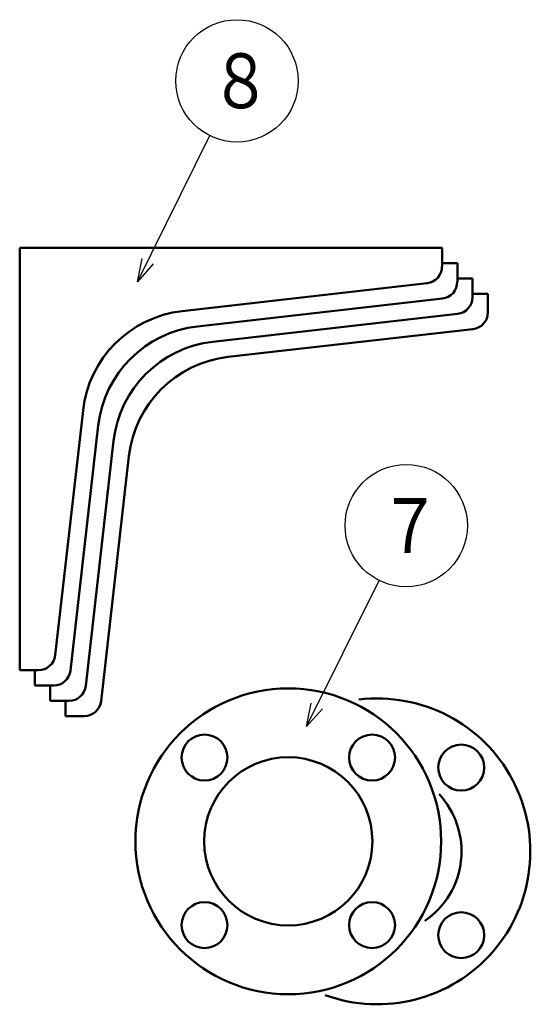
# Model space of a CAD drawing. Units: millimetres. Extents: x 0 to 1260, y -1 to 891.
# Drawn here: x 748 to 848, y 382 to 575 of the extents above; entities that cross this region are included whole.
import ezdxf

# ---------------------------------------------------------------- set-up
doc = ezdxf.new("R2010")
doc.units = ezdxf.units.MM
doc.header["$LTSCALE"] = 0.545669
for name, color, linetype in [('NoLayerName_003', 7, 'Continuous'), ('NoLayerName_015', 7, 'Continuous'), ('NoLayerName_017', 7, 'Continuous')]:
    doc.layers.add(name, color=color, linetype=linetype)
doc.styles.get("Standard").update_dxf_attribs({"font": 'txt', "bigfont": 'extfont2'})

# ---------------------------------------------------------------- blocks, each defined once
blk = doc.blocks.new('DIM_0001')
at = {"layer": 'NoLayerName_015', "color": 7, "linetype": 'Continuous', "lineweight": 25}
for points in [[(0, 0), (14.21, 28.67)], [(3.08, 3.5), (0, 0), (0.92, 4.57)]]:
    blk.add_lwpolyline(points, dxfattribs=at)
blk.add_circle((19.54, 39.42), 12, dxfattribs=at)
at = {"layer": 'NoLayerName_015', "color": 7, "linetype": 'Continuous', "lineweight": 25, "width": 0.833333}
blk.add_text('７', height=10.73, dxfattribs=at).set_placement((14.18, 34.06))
blk = doc.blocks.new('DIM_0002')
at = {"layer": 'NoLayerName_015', "color": 7, "linetype": 'Continuous', "lineweight": 25}
for points in [[(0, 0), (14.21, 28.67)], [(3.08, 3.5), (0, 0), (0.92, 4.57)]]:
    blk.add_lwpolyline(points, dxfattribs=at)
blk.add_circle((19.54, 39.42), 12, dxfattribs=at)
at = {"layer": 'NoLayerName_015', "color": 7, "linetype": 'Continuous', "lineweight": 25, "width": 0.833333}
blk.add_text('８', height=10.73, dxfattribs=at).set_placement((14.18, 34.06))

msp = doc.modelspace()

# ---------------------------------------------------------------- linework, layer by layer
at = {"layer": 'NoLayerName_003', "color": 3, "linetype": 'Continuous', "lineweight": 50}
for p, q in [((748.12, 530.57), (748.12, 447.69)), ((831, 530.57), (748.12, 530.57)), ((831, 526.9), (831, 530.57)), ((834, 527.57), (831, 527.57)), ((834, 523.9), (834, 527.57)), ((780.01, 518.15), (828.06, 523.61)), ((837, 524.57), (834, 524.57)), ((837, 520.9), (837, 524.57)), ((840, 521.57), (837, 521.57)), ((840, 517.9), (840, 521.57)), ((783.01, 515.15), (831.06, 520.61)), ((786.01, 512.15), (834.06, 517.61)), ((789.01, 509.15), (837.06, 514.61)), ((755.09, 450.64), (760.55, 498.68)), ((758.09, 447.64), (763.55, 495.68)), ((761.09, 444.64), (766.55, 492.68)), ((764.09, 441.64), (769.55, 489.68)), ((748.12, 447.69), (751.79, 447.69)), ((751.12, 447.69), (751.12, 444.69)), ((751.12, 444.69), (754.79, 444.69)), ((754.12, 444.69), (754.12, 441.69)), ((754.12, 441.69), (757.79, 441.69)), ((757.12, 441.69), (757.12, 438.69)), ((757.12, 438.69), (760.79, 438.69))]:
    msp.add_line(p, q, dxfattribs=at)
for centre, radius, start, end in [((827.68, 526.9), 3.31, 276.4831, 0), ((830.68, 523.9), 3.31, 276.4831, 0), ((833.68, 520.9), 3.31, 276.4831, 0), ((782.51, 496.19), 22.1, 96.4831, 173.5169), ((836.68, 517.9), 3.31, 276.4831, 0), ((785.51, 493.19), 22.1, 96.4831, 173.5169), ((788.51, 490.19), 22.1, 96.4831, 173.5169), ((791.51, 487.19), 22.1, 96.4831, 173.5169), ((751.79, 451.01), 3.32, 270, 353.5169), ((754.79, 448.01), 3.31, 270, 353.5169), ((757.79, 445.01), 3.32, 270, 353.5169), ((760.79, 442.01), 3.32, 270, 353.5169)]:
    msp.add_arc(centre, radius, start, end, dxfattribs=at)
at = {"layer": 'NoLayerName_017', "color": 3, "linetype": 'Continuous', "lineweight": 50}
for centre, radius in [((800.83, 414.13), 30), ((784.39, 430.57), 4.5), ((817.27, 430.57), 4.5), ((834.76, 428.6), 4.5), ((800.83, 414.13), 16.5), ((784.39, 397.69), 4.5), ((817.27, 397.69), 4.5), ((834.76, 395.72), 4.5)]:
    msp.add_circle(centre, radius, dxfattribs=at)
for radius, start, end in [(30, 249.9465, 96.9322), (16.5, 304.2944, 42.8526)]:
    msp.add_arc((818.32, 412.16), radius, start, end, dxfattribs=at)

# ---------------------------------------------------------------- block references
at = {"layer": 'NoLayerName_015', "color": 7, "linetype": 'Continuous', "lineweight": 25}
for name, p in [('DIM_0002', (771.22, 523.9)), ('DIM_0001', (804.43, 436.65))]:
    msp.add_blockref(name, p, dxfattribs=at)

doc.saveas('drawing.dxf')
